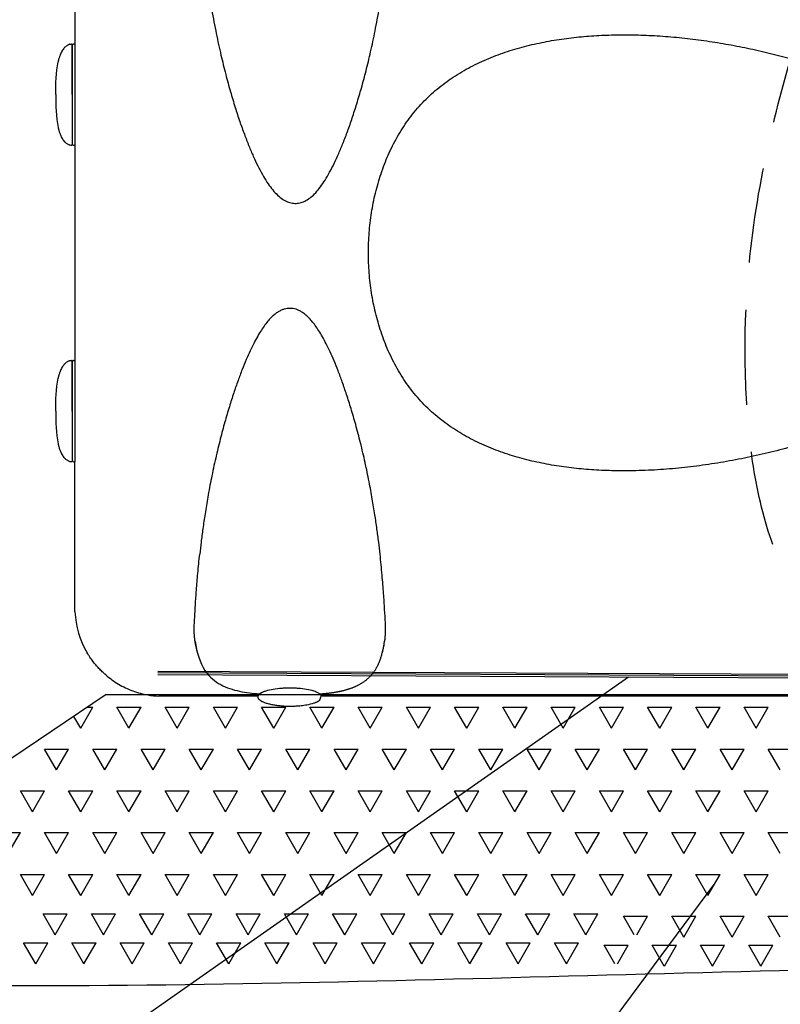
# Model space of a CAD drawing. Extents: x -3200 to 17800, y -1956 to 12894.
# Drawn here: x 2866 to 3467, y 5682 to 6459 of the extents above; entities that cross this region are included whole.
import ezdxf

# ---------------------------------------------------------------- set-up
doc = ezdxf.new("R2010")
doc.units = 0
doc.header["$LTSCALE"] = 50
doc.linetypes.add('DASHED', pattern=[0.75, 0.5, -0.25])
doc.layers.get('0').update_dxf_attribs({"linetype": 'CONTINUOUS'})
doc.layers.add('A4VS', color=7, linetype='CONTINUOUS')
doc.layers.add('A5AINE', color=15, linetype='CONTINUOUS')

msp = doc.modelspace()

# ---------------------------------------------------------------- linework, layer by layer
for p, q in [((2909.5803, 6555.5591), (2909.5803, 6440.09195)), ((2902.23049, 6438.18006), (2901.74075, 6437.72953)), ((2905.56187, 6440.09759), (2905.46878, 6440.06546)), ((2905.5918, 6440.10771), (2905.56111, 6440.09732)), ((2907.58234, 6439.31601), (2907.58074, 6395.85686)), ((2907.58095, 6400.35227), (2907.58254, 6439.8026)), ((2907.58254, 6439.80226), (2907.58216, 6438.71291)), ((2908.5814, 6440.31508), (2909.58046, 6440.31508)), ((2909.57964, 6434.98354), (2909.57881, 6397.50178)), ((2909.57989, 6437.79507), (2909.57964, 6434.98354)), ((2909.5803, 6440.09195), (2909.57989, 6437.81742)), ((2909.57989, 6437.81742), (2909.57989, 6437.79507)), ((2896.35896, 6426.30487), (2896.35593, 6426.29081)), ((2896.41637, 6426.55136), (2896.35896, 6426.30487)), ((2896.46318, 6426.74818), (2896.41637, 6426.55136)), ((2907.5809, 6400.35227), (2907.58264, 6361.98434)), ((2909.57881, 6397.50178), (2909.57954, 6367.28372)), ((2907.58074, 6395.85686), (2907.58152, 6366.8841)), ((2896.35593, 6374.41372), (2896.35896, 6374.39967)), ((2896.35896, 6374.39967), (2896.38836, 6374.27269)), ((2896.38836, 6374.27269), (2896.47977, 6373.88746)), ((2897.48379, 6370.39112), (2897.69067, 6369.80232)), ((2907.58152, 6366.8841), (2907.58234, 6361.38926)), ((2909.57954, 6367.28372), (2909.57989, 6362.91021)), ((2905.46716, 6360.63965), (2905.5918, 6360.59683)), ((2907.58275, 6361.23944), (2907.58254, 6360.90193)), ((2907.58292, 6361.99163), (2907.58275, 6361.23944)), ((2908.5814, 6360.3902), (2909.58046, 6360.3902)), ((2909.58882, 6360.3902), (2909.57205, 6190.54984)), ((2909.57989, 6362.91021), (2909.58046, 6360.3902)), ((2902.23045, 6188.41491), (2901.74071, 6187.96437)), ((2905.56183, 6190.33244), (2905.46874, 6190.30031)), ((2905.59176, 6190.34255), (2905.56107, 6190.33216)), ((2907.58234, 6189.55086), (2907.58074, 6146.09171)), ((2907.5809, 6150.58711), (2907.5825, 6190.03745)), ((2907.5825, 6190.03711), (2907.58212, 6188.94776)), ((2908.5814, 6190.54992), (2909.58046, 6190.54992)), ((2909.57989, 6188.02991), (2909.57964, 6185.21839)), ((2909.5803, 6190.3268), (2909.57989, 6188.05227)), ((2909.57989, 6188.05227), (2909.57989, 6188.02991)), ((2909.57964, 6185.21839), (2909.57881, 6147.73662)), ((2896.35892, 6176.53972), (2896.35589, 6176.52566)), ((2896.41633, 6176.78621), (2896.35892, 6176.53972)), ((2896.46314, 6176.98302), (2896.41633, 6176.78621)), ((2907.58086, 6150.58711), (2907.5826, 6112.21919)), ((2909.57881, 6147.73662), (2909.57954, 6117.51857)), ((2907.58074, 6146.09171), (2907.58152, 6117.11894)), ((2896.35589, 6124.64857), (2896.35892, 6124.63451)), ((2896.35892, 6124.63451), (2896.38832, 6124.50754)), ((2896.38832, 6124.50754), (2896.47973, 6124.1223)), ((2897.48375, 6120.62597), (2897.69062, 6120.03716)), ((2907.58152, 6117.11894), (2907.58234, 6111.62411)), ((2909.57954, 6117.51857), (2909.57989, 6113.14505)), ((2905.46712, 6110.87449), (2905.59176, 6110.83168)), ((2907.58271, 6111.47428), (2907.5825, 6111.13678)), ((2907.58288, 6112.22647), (2907.58271, 6111.47428)), ((2908.5814, 6110.62505), (2909.58046, 6110.62505)), ((2909.57989, 6113.14505), (2909.58046, 6110.62505)), ((2909.58085, 5995.38087), (2909.58059, 6110.62497)), ((3005.74584, 5962.48554), (3006.53151, 5959.36802)), ((2975.03794, 5945.35061), (3656.99132, 5942.03712)), ((2975.08974, 5942.55301), (3656.99132, 5939.23976)), ((2975.24863, 5944.16279), (3656.99132, 5940.85032)), ((2934.39481, 5926.72474), (2746.46869, 5800.38321)), ((2980.05049, 5925.44654), (2979.51455, 5925.44654)), ((2984.51934, 5925.44634), (2980.05387, 5925.44673)), ((3054.10057, 5925.44653), (2984.51934, 5925.44665)), ((3055.03334, 5927.38745), (3055.64695, 5927.34429)), ((3056.50087, 5927.95452), (3056.42922, 5927.90801)), ((3056.56435, 5927.99505), (3056.50087, 5927.95452)), ((3056.70806, 5928.08447), (3056.56435, 5927.99505)), ((3056.74022, 5928.10403), (3056.70806, 5928.08447)), ((3056.75595, 5928.11354), (3056.75161, 5928.11091)), ((3056.86247, 5928.17716), (3056.75595, 5928.11354)), ((3056.95577, 5928.23146), (3056.86247, 5928.17716)), ((3102.20031, 5928.00263), (3102.19248, 5928.03005)), ((3102.2989, 5927.96949), (3102.20294, 5928.0301)), ((3102.60341, 5927.76794), (3102.26159, 5927.99321)), ((3102.36338, 5927.92799), (3102.2989, 5927.96949)), ((3102.30073, 5921.86033), (3102.6419, 5922.08634)), ((3102.49583, 5921.98741), (3102.53908, 5922.01639)), ((3102.53908, 5922.01639), (3102.54605, 5922.02109)), ((3102.54605, 5922.02109), (3102.56148, 5922.03151)), ((3103.179, 5927.34218), (3103.75479, 5927.38461)), ((3656.99132, 5925.44637), (3104.72092, 5925.4465)), ((3056.4295, 5921.93101), (3056.50554, 5921.88168)), ((3101.32944, 5921.30742), (3101.38053, 5921.33365)), ((3101.38053, 5921.33365), (3101.43459, 5921.36171)), ((3101.43459, 5921.36171), (3101.48613, 5921.38876)), ((3101.48613, 5921.38876), (3101.5443, 5921.41965)), ((3101.5443, 5921.41965), (3101.69648, 5921.50227)), ((3102.31202, 5921.86736), (3102.32642, 5921.87659)), ((3102.32642, 5921.87659), (3102.42269, 5921.93908)), ((3102.33515, 5921.88224), (3102.33484, 5921.88204)), ((3102.33515, 5921.88224), (3102.34021, 5921.88549)), ((3102.3922, 5921.91913), (3102.43396, 5921.94644)), ((3102.43396, 5921.94644), (3102.47524, 5921.97371)), ((3102.47524, 5921.97371), (3102.49583, 5921.98741)), ((2747.76962, 4882.13271), (3414.26685, 5776.55829))]:
    msp.add_line(p, q)
at = {"ltscale": 16.3}
msp.add_line((2934.39481, 5926.72474), (3656.99132, 5926.72474), dxfattribs=at)
for points in [[(2901.74075, 6437.72953), (2901.25312, 6437.22401), (2900.77353, 6436.66491), (2900.30675, 6436.05448), (2899.85664, 6435.39604), (2899.42586, 6434.69319), (2899.0163, 6433.95006), (2898.62908, 6433.17093), (2898.26501, 6432.36089), (2897.9245, 6431.52539), (2897.66777, 6430.83886)], [(2905.08414, 6439.92175), (2904.79721, 6439.80256), (2904.45527, 6439.64636), (2904.06733, 6439.44934), (2903.64183, 6439.20728), (2903.18876, 6438.91723), (2902.71561, 6438.57555), (2902.23049, 6438.18006)], [(2905.46878, 6440.06546), (2905.30928, 6440.00803), (2905.08414, 6439.92175)], [(2905.64965, 6440.12337), (2905.63372, 6440.1198), (2905.5918, 6440.10771)], [(2897.66776, 6430.83882), (2897.53689, 6430.46809), (2897.3572, 6429.93416), (2897.1936, 6429.42101), (2897.0455, 6428.93237), (2896.91237, 6428.47193), (2896.79384, 6428.04384), (2896.68973, 6427.65272), (2896.59989, 6427.30313), (2896.52436, 6427.00009), (2896.46318, 6426.74818)], [(2896.47977, 6373.88746), (2896.54908, 6373.6043), (2896.63396, 6373.26746), (2896.7344, 6372.88219), (2896.85053, 6372.45374), (2896.98274, 6371.98666), (2897.13167, 6371.48495), (2897.2981, 6370.95264), (2897.48379, 6370.39112)], [(2897.69067, 6369.80232), (2897.92164, 6369.18652), (2898.18057, 6368.54342), (2898.47029, 6367.87706), (2898.79542, 6367.18915), (2899.15711, 6366.49014), (2899.55704, 6365.78923), (2899.99544, 6365.09761), (2900.47097, 6364.42735), (2900.98068, 6363.79014), (2901.5174, 6363.19919), (2901.94373, 6362.78168)], [(2901.94371, 6362.7817), (2902.28473, 6362.47785), (2902.76429, 6362.0919), (2903.23165, 6361.75836), (2903.67818, 6361.47547), (2904.09524, 6361.2403), (2904.47427, 6361.04907), (2904.80743, 6360.89755), (2905.08752, 6360.78145)], [(2905.08752, 6360.78145), (2905.30871, 6360.69671), (2905.46716, 6360.63965)], [(2905.5918, 6360.59683), (2905.63364, 6360.58476), (2905.64965, 6360.58117)], [(2901.74071, 6187.96437), (2901.25308, 6187.45886), (2900.77349, 6186.89975), (2900.30671, 6186.28932), (2899.8566, 6185.63089), (2899.42582, 6184.92803), (2899.01626, 6184.1849), (2898.62903, 6183.40577), (2898.26497, 6182.59573), (2897.92446, 6181.76023), (2897.66773, 6181.0737)], [(2905.0841, 6190.15659), (2904.79717, 6190.03741), (2904.45523, 6189.88121), (2904.06728, 6189.68419), (2903.64179, 6189.44213), (2903.18872, 6189.15208), (2902.71557, 6188.8104), (2902.23045, 6188.41491)], [(2905.46874, 6190.30031), (2905.30924, 6190.24288), (2905.0841, 6190.15659)], [(2905.64961, 6190.35822), (2905.63368, 6190.35464), (2905.59176, 6190.34255)], [(2897.66772, 6181.07367), (2897.53685, 6180.70294), (2897.35715, 6180.169), (2897.19356, 6179.65586), (2897.04546, 6179.16721), (2896.91233, 6178.70677), (2896.7938, 6178.27869), (2896.68969, 6177.88757), (2896.59984, 6177.53797), (2896.52432, 6177.23494), (2896.46314, 6176.98302)], [(2896.47973, 6124.1223), (2896.54904, 6123.83915), (2896.63392, 6123.50231), (2896.73436, 6123.11704), (2896.85049, 6122.68859), (2896.9827, 6122.2215), (2897.13163, 6121.71979), (2897.29806, 6121.18749), (2897.48375, 6120.62597)], [(2897.69062, 6120.03716), (2897.9216, 6119.42136), (2898.18053, 6118.77827), (2898.47025, 6118.1119), (2898.79538, 6117.42399), (2899.15707, 6116.72498), (2899.557, 6116.02407), (2899.9954, 6115.33246), (2900.47093, 6114.66219), (2900.98063, 6114.02498), (2901.51735, 6113.43403), (2901.94369, 6113.01652)], [(2901.94367, 6113.01654), (2902.28469, 6112.71269), (2902.76425, 6112.32675), (2903.23161, 6111.9932), (2903.67814, 6111.71031), (2904.0952, 6111.47514), (2904.47423, 6111.28391), (2904.80739, 6111.13239), (2905.08748, 6111.01629)], [(2905.08748, 6111.01629), (2905.30867, 6110.93156), (2905.46712, 6110.87449)], [(2905.59176, 6110.83168), (2905.6336, 6110.81961), (2905.64961, 6110.81601)], [(3004.62293, 5968.59959), (3005.08775, 5965.7706), (3005.74584, 5962.48554)], [(3103.75479, 5927.38461), (3104.17941, 5927.41722), (3104.60276, 5927.4508), (3105.02539, 5927.4854), (3105.44771, 5927.52109), (3105.87023, 5927.55794), (3106.29318, 5927.59599), (3106.71697, 5927.6353), (3107.14162, 5927.67592), (3107.56729, 5927.71789), (3107.9941, 5927.76126), (3108.42216, 5927.80608), (3108.85158, 5927.85241), (3109.2825, 5927.9003), (3109.715, 5927.9498), (3110.14919, 5928.00099), (3110.58516, 5928.05391), (3111.02332, 5928.10867), (3111.46282, 5928.16522), (3111.90306, 5928.22352), (3112.34362, 5928.28358), (3112.78365, 5928.34532), (3113.22386, 5928.40888), (3113.66468, 5928.47436), (3114.10601, 5928.54182), (3114.54805, 5928.61132), (3114.99032, 5928.68286), (3115.43252, 5928.75643), (3115.87434, 5928.83203), (3116.31538, 5928.90963), (3116.75571, 5928.98928), (3117.19522, 5929.07101), (3117.63406, 5929.15489), (3118.07235, 5929.24099), (3118.51, 5929.32934), (3118.94708, 5929.41999), (3119.38329, 5929.51293), (3119.81835, 5929.60815), (3120.25237, 5929.70572), (3120.68534, 5929.80568), (3121.11729, 5929.90808), (3121.54824, 5930.01298), (3121.97819, 5930.12042), (3122.40716, 5930.23047), (3122.83516, 5930.34318), (3123.26218, 5930.4586), (3123.68824, 5930.5768), (3124.11337, 5930.69784), (3124.53756, 5930.82178), (3124.96081, 5930.94868), (3125.3831, 5931.07861), (3125.80444, 5931.21162), (3126.2248, 5931.34778), (3126.64419, 5931.48717), (3127.06257, 5931.62984), (3127.48002, 5931.77588), (3127.89619, 5931.92527), (3128.31074, 5932.07794), (3128.72376, 5932.23399), (3129.13522, 5932.39349), (3129.54507, 5932.55649), (3129.95327, 5932.72305), (3130.35977, 5932.89324), (3130.76454, 5933.06711), (3131.16753, 5933.24473), (3131.5687, 5933.42616), (3131.96801, 5933.61147), (3132.36548, 5933.80074), (3132.76086, 5933.99395), (3133.15386, 5934.19102), (3133.54456, 5934.39206), (3133.93289, 5934.59712), (3134.31894, 5934.80631), (3134.70276, 5935.01973), (3135.08437, 5935.23749), (3135.4638, 5935.45971), (3135.84109, 5935.68649), (3136.21622, 5935.91793), (3136.58931, 5936.15421), (3136.96049, 5936.39555), (3137.3298, 5936.64211), (3137.69733, 5936.89408), (3138.06307, 5937.15162), (3138.42694, 5937.41482), (3138.78929, 5937.68411), (3139.15052, 5937.95998), (3139.51036, 5938.24242), (3139.86862, 5938.53149), (3140.22544, 5938.82751), (3140.5809, 5939.13077), (3140.93481, 5939.44136), (3141.28707, 5939.75945), (3141.6375, 5940.08512), (3141.98594, 5940.41849), (3142.33222, 5940.75965), (3142.67642, 5941.10895), (3143.01771, 5941.46579), (3143.35542, 5941.82967), (3143.68929, 5942.20041), (3144.0188, 5942.57751), (3144.34413, 5942.96122), (3144.66529, 5943.35163), (3144.98227, 5943.74881), (3145.29363, 5944.15097), (3145.60368, 5944.56383), (3145.9155, 5944.99221), (3146.23048, 5945.43964), (3146.55222, 5945.91357), (3146.87632, 5946.40996), (3147.20025, 5946.92692), (3147.52247, 5947.46366), (3147.84155, 5948.0192), (3148.15531, 5948.59075), (3148.4617, 5949.1749), (3148.76008, 5949.77003), (3149.049, 5950.37226), (3149.32956, 5950.98291), (3149.60217, 5951.60208), (3149.86718, 5952.22983), (3150.12514, 5952.8669), (3150.37565, 5953.51173), (3150.61858, 5954.16321), (3150.85405, 5954.82051), (3151.08205, 5955.48222), (3151.30317, 5956.14871), (3151.51771, 5956.81959), (3151.72636, 5957.49581), (3151.92911, 5958.17608), (3152.12817, 5958.86704), (3152.32536, 5959.57634), (3152.51963, 5960.30331), (3152.71076, 5961.05052), (3152.89752, 5961.81672)], [(3152.89752, 5961.81672), (3153.07914, 5962.60235), (3153.25427, 5963.40511), (3153.42241, 5964.22604), (3153.58168, 5965.05641), (3153.7316, 5965.88709), (3153.87452, 5966.72292), (3153.88949, 5966.81281)], [(3006.53151, 5959.36802), (3007.42647, 5956.36774), (3008.43648, 5953.48385), (3009.58053, 5950.74539), (3010.9023, 5948.12541), (3012.32578, 5945.80314), (3013.72657, 5943.87189), (3015.16396, 5942.14747), (3016.68531, 5940.55131), (3018.25489, 5939.10711), (3019.84864, 5937.81426), (3021.47325, 5936.64731), (3023.12849, 5935.59097), (3024.82244, 5934.62798), (3026.56569, 5933.74439), (3028.34764, 5932.93895), (3030.1645, 5932.2063), (3032.00992, 5931.5422), (3033.87529, 5930.94319), (3035.76345, 5930.4025), (3037.67503, 5929.91498), (3039.60839, 5929.47658), (3041.56811, 5929.08234), (3043.53511, 5928.73219), (3045.4944, 5928.42423), (3047.43805, 5928.15498), (3049.34838, 5927.92209), (3051.24472, 5927.71912), (3053.12671, 5927.54287), (3055.03334, 5927.38745)], [(3055.31662, 5927.06919), (3055.0539, 5926.82567), (3054.81267, 5926.57632), (3054.5957, 5926.32131), (3054.40569, 5926.05996), (3054.24623, 5925.79143), (3054.12183, 5925.51391), (3054.03987, 5925.22865), (3054.00831, 5924.93319), (3054.0347, 5924.63739), (3054.11248, 5924.35101), (3054.2337, 5924.07199), (3054.39078, 5923.80195), (3054.57903, 5923.53912), (3054.79462, 5923.28281), (3055.03476, 5923.0323), (3055.29658, 5922.78776), (3055.5791, 5922.54819), (3055.87858, 5922.31537), (3056.19796, 5922.08636), (3056.46847, 5921.90716)], [(3056.46785, 5927.93228), (3056.22, 5927.76799), (3055.90001, 5927.53979), (3055.59993, 5927.30786), (3055.31662, 5927.06919)], [(3102.60341, 5927.76794), (3103.179, 5927.34218), (3103.75731, 5926.01354), (3103.65585, 5924.57381), (3103.10813, 5922.85019), (3102.6419, 5922.08634)], [(3056.50554, 5921.88168), (3056.56323, 5921.84486), (3056.63545, 5921.7997)], [(3056.62864, 5921.80375), (3056.70475, 5921.75676), (3056.77067, 5921.71678)], [(3056.77067, 5921.71678), (3056.82278, 5921.68555), (3056.88353, 5921.64967), (3056.94901, 5921.61163)]]:
    msp.add_lwpolyline(points)
for centre, radius, start, end in [((2907.08301, 6439.8026), 0.49953, 359.99999989, 92.91651037), ((2908.5814, 6439.31601), 0.99906, 89.99999989, 179.99999989), ((2907.08301, 6360.90193), 0.49953, 267.08348942, 359.99999989), ((2908.5814, 6361.38926), 0.99906, 179.99999989, 269.99999989), ((2907.08297, 6190.03745), 0.49953, 359.99999989, 92.91651037), ((2908.5814, 6189.55086), 0.99906, 89.99999989, 179.99999989), ((2907.08297, 6111.13678), 0.49953, 267.08348942, 359.99999989), ((2908.5814, 6111.62411), 0.99906, 179.99999989, 269.99999989), ((2979.68096, 5995.41762), 70.10418, 182.77613768, 210.58502517), ((2979.5574, 5995.93962), 70.49469, 259.99878551, 266.99969802)]:
    msp.add_arc(centre, radius, start, end)
at = {"linetype": 'DASHED', "ltscale": 3, "start_tangent": (-0.995823649, -0.091297649), "end_tangent": (0.073899763, 0.997265674)}
msp.add_spline([(3640.5973, 5948.40261), (3525.43301, 5962.79269), (3439.05985, 6181.04229), (3520.59711, 6563.75033), (3615.84093, 6873.17565), (3633.69915, 7378.96701), (3627.74639, 7843.10495)], degree=3, dxfattribs=at)
for points, knots in [([(3013.34031, 6496.0998), (3013.68808, 6493.45796), (3015.01302, 6483.83588), (3017.50796, 6467.93243), (3021.06985, 6449.05853), (3024.77066, 6432.0734), (3028.52921, 6416.803), (3032.28345, 6403.05465), (3036.0013, 6390.66605), (3039.67184, 6379.46937), (3043.28331, 6369.33784), (3046.84816, 6360.16235), (3050.38603, 6351.85041), (3053.9239, 6344.31128), (3057.49379, 6337.51111), (3061.10751, 6331.48632), (3064.77286, 6326.29877), (3068.5028, 6321.98997), (3072.32817, 6318.5867), (3076.25794, 6316.15975), (3080.2681, 6314.73701), (3084.30746, 6314.36214), (3088.32125, 6315.02024), (3092.28181, 6316.69949), (3096.17479, 6319.37698), (3099.98302, 6323.02522), (3103.70254, 6327.57608), (3107.34651, 6332.9788), (3110.94112, 6339.19823), (3114.50774, 6346.20009), (3118.05765, 6353.97045), (3121.60955, 6362.52649), (3125.17376, 6371.91927), (3128.76581, 6382.21657), (3132.38783, 6393.50773), (3136.0291, 6405.89778), (3139.67662, 6419.53209), (3143.30521, 6434.55925), (3146.85467, 6451.15488), (3150.25858, 6469.47584), (3153.38954, 6489.69081), (3155.19516, 6503.83833), (3155.97907, 6511.25542)], [30.619404909, 30.619404909, 30.619404909, 30.619404909, 46.605830364, 88.889747858, 127.195631184, 161.83014535, 193.178981206, 221.541849249, 247.33163735, 270.777491461, 292.232247487, 311.85978778, 329.830704218, 346.423292353, 361.814492811, 375.893247932, 388.546746915, 399.879242212, 410.016796683, 419.151488003, 427.420729899, 435.321519093, 443.229358039, 451.574924929, 460.926179435, 471.423989926, 483.114113157, 496.127692042, 510.483488387, 526.189533441, 543.257920685, 561.728129317, 581.763777767, 603.527304526, 627.155917698, 652.903796549, 681.003744512, 711.83032689, 745.648128249, 782.817980103, 823.620691584, 868.371078908, 868.371078908, 868.371078908, 868.371078908]), ([(3056.94875, 5921.61264), (3057.22436, 5921.46665), (3058.21635, 5920.98277), (3060.10774, 5920.26068), (3062.73125, 5919.50618), (3065.6888, 5918.8653), (3068.87685, 5918.35469), (3071.63059, 5918.04464), (3073.86315, 5917.86341), (3075.52848, 5917.76148), (3076.90449, 5917.70352), (3077.99131, 5917.67282), (3078.72867, 5917.65868), (3079.19555, 5917.65338), (3079.39505, 5917.65179)], [0, 0, 0, 0, 0.935673692, 3.308987453, 6.061740419, 9.118659613, 12.381799721, 15.743882462, 17.429210706, 19.10115595, 20.748893684, 21.560647844, 22.362860239, 22.961366445, 22.961366445, 22.961366445, 22.961366445]), ([(2622.13809, 5700.51012), (2701.56397, 5698.29252), (3103.94853, 5692.36497), (4221.74891, 5756.19311), (5259.04314, 5605.71609), (5973.92729, 5630.59631)], [5757.297302248, 5757.297302248, 5757.297302248, 5757.297302248, 5995.641669329, 6964.527215079, 9110.793372273, 9110.793372273, 9110.793372273, 9110.793372273])]:
    msp.add_open_spline(points, degree=3, knots=knots)
for points, start_tangent, end_tangent in [([(3343.29248, 6103.35927), (3327.41802, 6103.68646), (3311.60853, 6104.69955), (3295.82892, 6106.46812), (3280.19181, 6109.06192), (3264.68234, 6112.58456), (3249.50327, 6117.10753), (3234.69, 6122.75614), (3220.36264, 6129.65814), (3206.81007, 6137.85952), (3194.16519, 6147.47642), (3182.74118, 6158.46446), (3172.74604, 6170.71874), (3164.18937, 6184.06536), (3157.07533, 6198.23964), (3151.35428, 6213.03288), (3146.9684, 6228.29337), (3143.88338, 6243.82534), (3142.04152, 6259.60022), (3141.43035, 6275.46942), (3142.03756, 6291.29631), (3143.87886, 6307.09057), (3146.96383, 6322.62535), (3151.3575, 6337.91708), (3157.05862, 6352.66478), (3164.16833, 6366.83468), (3172.73224, 6380.20208), (3182.76928, 6392.50587), (3194.17039, 6403.46793), (3206.78452, 6413.06316), (3220.36567, 6421.28343), (3234.67328, 6428.17663), (3249.47186, 6433.82183), (3264.67889, 6438.35449), (3280.15907, 6441.87164), (3295.84462, 6444.47401), (3311.61679, 6446.24114), (3327.39822, 6447.25258), (3343.29249, 6447.58066), (3352.47683, 6447.47762)], (-0.999999975, 0.000222523), (0.999748845, -0.022410879)), ([(3352.47683, 6447.47762), (3360.74869, 6447.2109), (3378.14334, 6446.13787), (3395.5189, 6444.40772), (3412.83158, 6442.06006), (3430.10575, 6439.11762), (3447.14568, 6435.63934)], (0.999748845, -0.022410879), (0.976493869, -0.21554518)), ([(2905.64325, 6440.12204), (2907.05759, 6440.30149)], (0.979028134, 0.203725089), (0.998704737, 0.050880724)), ([(3447.14569, 6435.63939), (3464.14104, 6431.6032), (3481.04029, 6427.02226), (3497.73566, 6421.92637), (3514.26174, 6416.29951), (3530.57769, 6410.13984), (3546.67924, 6403.42296), (3562.5364, 6396.12118), (3578.11159, 6388.19442), (3593.3121, 6379.61241), (3608.06933, 6370.30774), (3622.31292, 6360.16786), (3635.81116, 6349.13458), (3648.37205, 6337.03184), (3659.62593, 6323.67578), (3668.9357, 6308.94393), (3675.40713, 6292.73029), (3677.8074, 6275.4762), (3674.96036, 6256.65359), (3667.36736, 6239.10979), (3656.5802, 6223.31694), (3643.75366, 6209.19623), (3629.51411, 6196.45291), (3614.29473, 6184.90464), (3598.33762, 6174.37766), (3581.78374, 6164.73647), (3564.79021, 6155.91693), (3547.50288, 6147.87877), (3529.81307, 6140.49735), (3511.90301, 6133.80062), (3493.73322, 6127.73906), (3475.46309, 6122.34259), (3456.92999, 6117.55481), (3438.25884, 6113.41542), (3419.47146, 6109.94085), (3400.48105, 6107.14259), (3381.50327, 6105.08619), (3362.44727, 6103.80376), (3343.29248, 6103.35923)], (0.976466258, -0.215670226), (-0.999999999, -0.000049252)), ([(2894.59475, 6400.35227), (2896.35631, 6426.29272)], (0.000000002, 1), (0.19644217, 0.980515412)), ([(2894.59475, 6400.35227), (2896.35631, 6374.41182)], (-0.000000002, -1), (0.196442144, -0.980515418)), ([(2905.64327, 6360.58249), (2907.05759, 6360.40305)], (0.979028666, -0.203722534), (0.998704737, -0.050880727)), ([(3150.60102, 6037.64253), (3149.51584, 6047.09951), (3148.16001, 6057.44729), (3146.50861, 6068.7646), (3144.47578, 6081.134), (3141.94687, 6094.80939), (3138.79636, 6109.91091), (3135.11922, 6125.52972), (3131.33844, 6139.90304), (3127.68115, 6152.49699), (3124.15026, 6163.62166), (3120.73944, 6173.5142), (3117.43953, 6182.34704), (3114.2337, 6190.25162), (3111.11429, 6197.31551), (3108.07739, 6203.59685), (3105.11746, 6209.13908), (3102.23136, 6213.97725), (3099.41413, 6218.14041), (3096.666, 6221.65583), (3093.99941, 6224.55297), (3091.42513, 6226.866), (3088.95267, 6228.64777), (3086.56339, 6229.96985), (3084.22798, 6230.88936), (3081.90203, 6231.44491), (3079.59085, 6231.64747), (3077.2727, 6231.50334), (3074.95259, 6231.00859), (3072.60833, 6230.14596), (3070.20782, 6228.88201), (3067.72274, 6227.15592), (3065.14815, 6224.90646), (3062.48366, 6222.08003), (3059.74034, 6218.64021), (3056.92511, 6214.55293), (3054.04023, 6209.79015), (3051.083, 6204.32395), (3048.04943, 6198.12181), (3044.93399, 6191.14205), (3041.73322, 6183.32865), (3038.44285, 6174.60463), (3035.05685, 6164.87715), (3031.58012, 6154.04086), (3028.0264, 6141.96623), (3024.42799, 6128.53826), (3020.7893, 6113.45883), (3017.38943, 6097.57054), (3014.58266, 6082.67521), (3012.391, 6069.47619), (3010.66571, 6057.71296), (3009.28255, 6047.17263), (3008.18903, 6037.64243)], (-0.104977326, 0.994474616), (-0.104961195, -0.994476318)), ([(2905.6432, 6190.35689), (2907.05755, 6190.53633)], (0.979028134, 0.203725089), (0.998704737, 0.050880724)), ([(2894.59471, 6150.58711), (2896.35627, 6176.52756)], (0.000000002, 1), (0.19644217, 0.980515412)), ([(2894.59471, 6150.58711), (2896.35627, 6124.64667)], (-0.000000002, -1), (0.196442144, -0.980515418)), ([(2905.64323, 6110.81734), (2907.05755, 6110.63789)], (0.979028666, -0.203722534), (0.998704737, -0.050880727)), ([(3004.59402, 5968.5998), (3004.13569, 5971.92124), (3003.75589, 5979.26005), (3004.25416, 5987.80517), (3004.80174, 5997.70971), (3005.60393, 6009.18453), (3006.69799, 6022.45494), (3008.18847, 6037.64253)], (-0.157788839, 0.987472877), (0.104961191, 0.994476319)), ([(3153.89129, 5966.81265), (3154.92135, 5974.24861), (3154.81115, 5983.34675), (3154.20846, 5994.03312), (3153.38668, 6006.49311), (3152.22372, 6020.97528), (3150.60061, 6037.64245)], (0.176021817, 0.984386266), (-0.104977424, 0.994474605)), ([(2909.661, 5992.01475), (2909.61491, 5993.18437), (2909.59842, 5993.78298), (2909.59222, 5994.068), (2909.58754, 5994.33675), (2909.58429, 5994.59669), (2909.58216, 5994.85854), (2909.58042, 5995.38087)], (-0.049415459, 0.99877831), (-0.001213556, 0.999999264)), ([(3006.18905, 5960.91616), (3005.08702, 5965.77041), (3004.59402, 5968.5998)], (-0.27917754, 0.960239502), (-0.157788839, 0.987472877)), ([(3152.61062, 5960.91616), (3153.87348, 5966.71311), (3153.89129, 5966.81265)], (0.278741031, 0.960366304), (0.176021817, 0.984386266)), ([(2920.16583, 5958.38749), (2919.33734, 5959.75113)], (-0.528952637, 0.848651347), (-0.509457292, 0.860495943)), ([(2921.4993, 5956.32938), (2920.16583, 5958.38749)], (-0.558395458, 0.829574899), (-0.528952636, 0.848651347)), ([(2926.17802, 5950.14819), (2923.78538, 5953.13114), (2921.4993, 5956.32938)], (-0.646748045, 0.762703722), (-0.558395458, 0.829574899)), ([(2933.99348, 5942.29068), (2931.25697, 5944.76393), (2928.63579, 5947.40038), (2926.17802, 5950.14819)], (-0.759174417, 0.650887244), (-0.646748045, 0.762703721)), ([(2933.99518, 5942.28871), (2944.10365, 5935.07439), (2955.32346, 5929.76381), (2967.31215, 5926.51932)], (0.759174417, -0.650887244), (0.984660776, -0.174479672)), ([(3058.30732, 5928.91341), (3060.56625, 5929.76222), (3066.21429, 5931.10854), (3072.78859, 5931.91319), (3076.14034, 5932.10289), (3079.40134, 5932.16275), (3082.66233, 5932.10289), (3086.01408, 5931.91319), (3092.58838, 5931.10855), (3098.23644, 5929.76224), (3102.18786, 5928.03304)], (0.914730163, 0.404065253), (0.848451741, -0.529272749)), ([(2978.89752, 5925.44891), (2978.27094, 5925.4576), (2977.06017, 5925.48963), (2975.86763, 5925.54168)], (-0.999955593, 0.009424029), (-0.998638566, 0.052163337)), ([(2979.51512, 5925.44596), (2978.89752, 5925.44891)], (-1, 0.000014622), (-0.999955593, 0.00942403)), ([(3056.33179, 5927.84372), (3055.18256, 5926.94871)], (-0.831745547, -0.555157045), (-0.73351751, -0.679670555)), ([(3056.46746, 5927.93287), (3056.33179, 5927.84372)], (-0.839633298, -0.543153685), (-0.831745545, -0.555157048)), ([(3056.4367, 5927.91297), (3056.34376, 5927.85162)], (-0.83743027, -0.546544181), (-0.831686982, -0.555244779)), ([(3056.46741, 5927.93294), (3056.4367, 5927.91297)], (-0.839291029, -0.543682415), (-0.837430261, -0.546544196)), ([(3056.50087, 5927.95452), (3056.46741, 5927.93294)], (-0.841299723, -0.540568938), (-0.839291022, -0.543682427)), ([(3056.61291, 5928.02554), (3056.50087, 5927.95452)], (-0.847905872, -0.530146802), (-0.841299732, -0.540568924)), ([(3056.61023, 5928.03003), (3056.60482, 5928.02655)], (-0.846987827, -0.531612284), (-0.834674812, -0.550743096)), ([(3056.61007, 5928.03003), (3056.7766, 5928.13182)], (0.848145297, 0.529763679), (0.858134144, 0.513425546)), ([(3056.67518, 5928.06418), (3056.61291, 5928.02554)], (-0.851513393, -0.524332854), (-0.847905872, -0.530146802)), ([(3056.69669, 5928.07728), (3056.67523, 5928.0641)], (-0.852805284, -0.522229018), (-0.851520426, -0.524321431)), ([(3056.74089, 5928.1042), (3056.69669, 5928.07728)], (-0.855392058, -0.517981107), (-0.852805289, -0.522229011)), ([(3056.7766, 5928.13182), (3056.86011, 5928.18127)], (0.858134138, 0.513425555), (0.862713457, 0.50569308)), ([(3056.84226, 5928.16482), (3056.7791, 5928.12722)], (-0.861037861, -0.508540857), (-0.857565263, -0.514375173)), ([(3056.90043, 5928.19893), (3056.84226, 5928.16482)], (-0.864109814, -0.503303318), (-0.861037866, -0.508540847)), ([(3056.95531, 5928.23069), (3056.90043, 5928.19893)], (-0.866904624, -0.498474044), (-0.864109806, -0.503303332)), ([(3057.37192, 5928.45949), (3056.95531, 5928.23069)], (-0.885334123, -0.464955365), (-0.866904619, -0.498474052)), ([(3057.03841, 5928.28361), (3057.36987, 5928.46339)], (0.871670453, 0.490092462), (0.885884865, 0.46390517)), ([(3057.36987, 5928.46339), (3058.30732, 5928.91341)], (0.885884864, 0.463905171), (0.914730163, 0.404065253)), ([(3102.18786, 5928.03304), (3102.19264, 5928.03005)], (0.848451705, -0.529272807), (0.848147428, -0.529760267)), ([(3102.20294, 5928.0301), (3102.19051, 5928.03785)], (-0.848147351, 0.529760391), (-0.848923814, 0.528515239)), ([(3102.37776, 5921.90978), (3102.56182, 5922.03156)], (0.839330278, 0.543621821), (0.828511307, 0.559972333)), ([(3102.56182, 5922.03156), (3102.61332, 5922.06658)], (0.828511301, 0.559972342), (0.825343544, 0.564630883)), ([(3056.32811, 5921.99794), (3056.46778, 5921.90612)], (0.831525474, -0.555486621), (0.839651248, -0.543125935)), ([(3056.34376, 5921.98759), (3056.43703, 5921.92603)], (0.831686642, -0.555245287), (0.837449836, -0.546514202)), ([(3056.43703, 5921.92603), (3056.46774, 5921.90606)], (0.837449843, -0.546514191), (0.83931078, -0.543651924)), ([(3056.46774, 5921.90606), (3056.51776, 5921.87386)], (0.839310774, -0.543651933), (0.842306723, -0.538998501)), ([(3056.51776, 5921.87386), (3056.5828, 5921.83256)], (0.842306726, -0.538998497), (0.846146593, -0.532950225)), ([(3056.5828, 5921.83256), (3056.63151, 5921.80206)], (0.846146591, -0.532950229), (0.848987421, -0.528413057)), ([(3056.62053, 5921.80913), (3056.63161, 5921.80223)], (0.84841764, -0.529327412), (0.849112388, -0.528212224)), ([(3056.63151, 5921.80206), (3056.67518, 5921.77503)], (0.848987421, -0.528413057), (0.85151339, -0.524332858)), ([(3056.63161, 5921.80223), (3056.67527, 5921.77522)], (0.849112384, -0.52821223), (0.851795109, -0.523875073)), ([(3056.67523, 5921.77511), (3056.74112, 5921.73488)], (0.851520434, -0.524321419), (0.855404766, -0.51796012)), ([(3056.67527, 5921.77522), (3056.74118, 5921.73503)], (0.851795111, -0.523875069), (0.855687678, -0.517492607)), ([(3056.74118, 5921.73503), (3056.78011, 5921.7116)], (0.855687676, -0.51749261), (0.857903168, -0.513811399)), ([(3056.78003, 5921.71143), (3056.94857, 5921.61239)], (0.857617291, -0.514288424), (0.866566689, -0.499061293)), ([(3056.78011, 5921.7116), (3056.94875, 5921.61264)], (0.857903171, -0.513811394), (0.866849059, -0.498570666)), ([(3079.39509, 5917.67642), (3079.42819, 5917.67641), (3080.2304, 5917.68002), (3081.04207, 5917.69103), (3082.03963, 5917.71474)], (0.999999932, -0.000368981), (0.999566993, 0.029424924)), ([(3082.03963, 5917.71476), (3082.76155, 5917.73897), (3086.18755, 5917.93738), (3090.47512, 5918.39804)], (0.999567282, 0.029415101), (0.990624846, 0.136610448)), ([(3090.47512, 5918.39804), (3092.88704, 5918.7786), (3098.5797, 5920.18068), (3099.50692, 5920.51064)], (0.990624846, 0.136610448), (0.935111768, 0.354352904)), ([(3099.50698, 5920.51049), (3100.48595, 5920.90908), (3101.32786, 5921.30717)], (0.935261503, 0.353957513), (0.890614877, 0.454758332)), ([(3101.32786, 5921.30717), (3101.55834, 5921.42762)], (0.890614878, 0.454758331), (0.881706958, 0.471797457)), ([(3101.55834, 5921.42762), (3101.69678, 5921.5028)], (0.881706957, 0.471797458), (0.875775475, 0.482718673)), ([(3101.69678, 5921.5028), (3101.83664, 5921.5811)], (0.875775476, 0.482718671), (0.869267749, 0.494341563)), ([(3101.83664, 5921.5811), (3101.89095, 5921.61218)], (0.869267747, 0.494341566), (0.866585166, 0.499029208)), ([(3101.89095, 5921.61218), (3102.02156, 5921.68857)], (0.866585166, 0.499029208), (0.859739554, 0.510732708)), ([(3102.02156, 5921.68857), (3102.05978, 5921.71137)], (0.859739555, 0.510732706), (0.857622517, 0.514279708)), ([(3102.05978, 5921.71137), (3102.10159, 5921.73658)], (0.857622519, 0.514279705), (0.855242986, 0.518227203)), ([(3102.10159, 5921.73658), (3102.19902, 5921.79635)], (0.855242988, 0.5182272), (0.849422613, 0.527713203)), ([(3102.19902, 5921.79635), (3102.20747, 5921.80161)], (0.84942263, 0.527713175), (0.848898869, 0.528555304)), ([(3102.20747, 5921.80161), (3102.2195, 5921.80911)], (0.848898889, 0.528555273), (0.848147355, 0.529760384)), ([(3102.2195, 5921.80911), (3102.37776, 5921.90978)], (0.848147531, 0.529760102), (0.839330281, 0.543621817))]:
    msp.add_spline(points, degree=3, dxfattribs=dict(start_tangent=start_tangent, end_tangent=end_tangent))
at = {"layer": 'A4VS'}
msp.add_line((2626.14621, 5435.65413), (3346.66236, 5940.7476), dxfattribs=at)
at = {"layer": 'A5AINE'}
for p, q in [((2914.20445, 5900.29161), (2923.72945, 5916.7894)), ((2919.61471, 5916.78818), (2923.72915, 5916.78818)), ((2952.30322, 5900.29126), (2942.77822, 5916.78904)), ((2942.77915, 5916.78818), (2961.82915, 5916.78818)), ((2952.30445, 5900.29162), (2961.82945, 5916.7894)), ((2990.40322, 5900.29125), (2980.87822, 5916.78904)), ((2980.87915, 5916.78818), (2999.92915, 5916.78818)), ((2990.40444, 5900.29162), (2999.92944, 5916.7894)), ((3028.50321, 5900.29125), (3018.97821, 5916.78903)), ((3018.97915, 5916.78818), (3038.02915, 5916.78818)), ((3028.50443, 5900.29162), (3038.02943, 5916.78941)), ((3066.6032, 5900.29124), (3057.0782, 5916.78903)), ((3057.07915, 5916.78818), (3076.12915, 5916.78818)), ((3066.60443, 5900.29163), (3076.12943, 5916.78941)), ((3104.7032, 5900.29124), (3095.1782, 5916.78902)), ((3095.17915, 5916.78818), (3114.22915, 5916.78818)), ((3104.70442, 5900.29163), (3114.22942, 5916.78942)), ((3142.80319, 5900.29124), (3133.27819, 5916.78902)), ((3133.27915, 5916.78818), (3152.32915, 5916.78818)), ((3142.80441, 5900.29164), (3152.32941, 5916.78942)), ((3180.90318, 5900.29123), (3171.37818, 5916.78902)), ((3171.37915, 5916.78818), (3190.42915, 5916.78818)), ((3180.90441, 5900.29164), (3190.42941, 5916.78942)), ((3219.00318, 5900.29123), (3209.47818, 5916.78901)), ((3209.47915, 5916.78818), (3228.52915, 5916.78818)), ((3219.0044, 5900.29164), (3228.5294, 5916.78943)), ((3257.10317, 5900.29123), (3247.57817, 5916.78901)), ((3247.57915, 5916.78818), (3266.62915, 5916.78818)), ((3257.10439, 5900.29165), (3266.62939, 5916.78943)), ((3295.20316, 5900.29122), (3285.67816, 5916.78901)), ((3285.67915, 5916.78818), (3304.72915, 5916.78818)), ((3295.20439, 5900.29165), (3304.72939, 5916.78943)), ((3333.30316, 5900.29122), (3323.77816, 5916.789)), ((3323.77915, 5916.78818), (3342.82915, 5916.78818)), ((3333.30438, 5900.29165), (3342.82938, 5916.78944)), ((3371.40315, 5900.29121), (3361.87815, 5916.789)), ((3361.87915, 5916.78818), (3380.92915, 5916.78818)), ((3371.40437, 5900.29166), (3380.92937, 5916.78944)), ((3409.50314, 5900.29121), (3399.97814, 5916.78899)), ((3399.97915, 5916.78818), (3419.02915, 5916.78818)), ((3409.50436, 5900.29166), (3419.02936, 5916.78945)), ((3447.60314, 5900.29121), (3438.07814, 5916.78899)), ((3438.07915, 5916.78818), (3457.12915, 5916.78818)), ((3447.60436, 5900.29167), (3457.12936, 5916.78945)), ((2914.20323, 5900.29126), (2908.85507, 5909.55454)), ((2895.15324, 5867.2957), (2885.62824, 5883.79348)), ((2885.62915, 5883.79262), (2904.67915, 5883.79262)), ((2895.15445, 5867.29604), (2904.67945, 5883.79383)), ((2933.25323, 5867.29569), (2923.72823, 5883.79348)), ((2923.72915, 5883.79262), (2942.77915, 5883.79262)), ((2933.25445, 5867.29605), (2942.77945, 5883.79383)), ((2971.35322, 5867.29569), (2961.82822, 5883.79347)), ((2961.82915, 5883.79262), (2980.87915, 5883.79262)), ((2971.35444, 5867.29605), (2980.87944, 5883.79384)), ((3009.45322, 5867.29568), (2999.92822, 5883.79347)), ((2999.92915, 5883.79262), (3018.97915, 5883.79262)), ((3009.45443, 5867.29606), (3018.97943, 5883.79384)), ((3047.55321, 5867.29568), (3038.02821, 5883.79346)), ((3038.02915, 5883.79262), (3057.07915, 5883.79262)), ((3047.55443, 5867.29606), (3057.07943, 5883.79384)), ((3085.6532, 5867.29568), (3076.1282, 5883.79346)), ((3076.12915, 5883.79262), (3095.17915, 5883.79262)), ((3085.65442, 5867.29606), (3095.17942, 5883.79385)), ((3123.7532, 5867.29567), (3114.2282, 5883.79346)), ((3114.22915, 5883.79262), (3133.27915, 5883.79262)), ((3123.75441, 5867.29607), (3133.27941, 5883.79385)), ((3161.85319, 5867.29567), (3152.32819, 5883.79345)), ((3152.32915, 5883.79262), (3171.37915, 5883.79262)), ((3161.85441, 5867.29607), (3171.37941, 5883.79386)), ((3199.95318, 5867.29567), (3190.42818, 5883.79345)), ((3190.42915, 5883.79262), (3209.47915, 5883.79262)), ((3199.9544, 5867.29608), (3209.4794, 5883.79386)), ((3238.05318, 5867.29566), (3228.52818, 5883.79345)), ((3228.52915, 5883.79262), (3247.57915, 5883.79262)), ((3238.05439, 5867.29608), (3247.57939, 5883.79386)), ((3276.15317, 5867.29566), (3266.62817, 5883.79344)), ((3266.62915, 5883.79262), (3285.67915, 5883.79262)), ((3276.15439, 5867.29608), (3285.67939, 5883.79387)), ((3314.25316, 5867.29565), (3304.72816, 5883.79344)), ((3304.72915, 5883.79262), (3323.77915, 5883.79262)), ((3314.25438, 5867.29609), (3323.77938, 5883.79387)), ((3352.35316, 5867.29565), (3342.82816, 5883.79343)), ((3342.82915, 5883.79262), (3361.87915, 5883.79262)), ((3352.35437, 5867.29609), (3361.87937, 5883.79387)), ((3390.45315, 5867.29565), (3380.92815, 5883.79343)), ((3380.92915, 5883.79262), (3399.97915, 5883.79262)), ((3390.45436, 5867.29609), (3399.97936, 5883.79388)), ((3428.55314, 5867.29564), (3419.02814, 5883.79343)), ((3419.02915, 5883.79262), (3438.07915, 5883.79262)), ((3428.55436, 5867.2961), (3438.07936, 5883.79388)), ((3466.65314, 5867.29564), (3457.12814, 5883.79342)), ((3457.12915, 5883.79262), (3476.17915, 5883.79262)), ((2876.10325, 5834.30013), (2866.57825, 5850.79792)), ((2866.57915, 5850.79706), (2885.62915, 5850.79706)), ((2876.10445, 5834.30048), (2885.62945, 5850.79826)), ((2914.20324, 5834.30013), (2904.67824, 5850.79791)), ((2904.67915, 5850.79706), (2923.72915, 5850.79706)), ((2914.20445, 5834.30048), (2923.72945, 5850.79826)), ((2952.30323, 5834.30012), (2942.77823, 5850.79791)), ((2942.77915, 5850.79706), (2961.82915, 5850.79706)), ((2952.30444, 5834.30048), (2961.82944, 5850.79827)), ((2990.40322, 5834.30012), (2980.87822, 5850.7979)), ((2980.87915, 5850.79706), (2999.92915, 5850.79706)), ((2990.40443, 5834.30049), (2999.92943, 5850.79827)), ((3028.50322, 5834.30012), (3018.97822, 5850.7979)), ((3018.97915, 5850.79706), (3038.02915, 5850.79706)), ((3028.50443, 5834.30049), (3038.02943, 5850.79828)), ((3066.60321, 5834.30011), (3057.07821, 5850.7979)), ((3057.07915, 5850.79706), (3076.12915, 5850.79706)), ((3066.60442, 5834.3005), (3076.12942, 5850.79828)), ((3104.7032, 5834.30011), (3095.1782, 5850.79789)), ((3095.17915, 5850.79706), (3114.22915, 5850.79706)), ((3104.70441, 5834.3005), (3114.22941, 5850.79828)), ((3142.8032, 5834.30011), (3133.2782, 5850.79789)), ((3133.27915, 5850.79706), (3152.32915, 5850.79706)), ((3142.80441, 5834.3005), (3152.32941, 5850.79829)), ((3180.90319, 5834.3001), (3171.37819, 5850.79789)), ((3171.37915, 5850.79706), (3190.42915, 5850.79706)), ((3180.9044, 5834.30051), (3190.4294, 5850.79829)), ((3219.00318, 5834.3001), (3209.47818, 5850.79788)), ((3209.47915, 5850.79706), (3228.52915, 5850.79706)), ((3219.00439, 5834.30051), (3228.52939, 5850.7983)), ((3257.10318, 5834.30009), (3247.57818, 5850.79788)), ((3247.57915, 5850.79706), (3266.62915, 5850.79706)), ((3257.10439, 5834.30052), (3266.62939, 5850.7983)), ((3295.20317, 5834.30009), (3285.67817, 5850.79787)), ((3285.67915, 5850.79706), (3304.72915, 5850.79706)), ((3295.20438, 5834.30052), (3304.72938, 5850.7983)), ((3333.30316, 5834.30009), (3323.77816, 5850.79787)), ((3323.77915, 5850.79706), (3342.82915, 5850.79706)), ((3333.30437, 5834.30052), (3342.82937, 5850.79831)), ((3371.40316, 5834.30008), (3361.87816, 5850.79787)), ((3361.87915, 5850.79706), (3380.92915, 5850.79706)), ((3371.40436, 5834.30053), (3380.92936, 5850.79831)), ((3409.50315, 5834.30008), (3399.97815, 5850.79786)), ((3399.97915, 5850.79706), (3419.02915, 5850.79706)), ((3409.50436, 5834.30053), (3419.02936, 5850.79831)), ((3447.60314, 5834.30007), (3438.07814, 5850.79786)), ((3438.07915, 5850.79706), (3457.12915, 5850.79706)), ((3447.60435, 5834.30053), (3457.12935, 5850.79832)), ((2847.52915, 5817.8015), (2866.57915, 5817.8015)), ((2857.05445, 5801.30491), (2866.57945, 5817.80269)), ((2895.15325, 5801.30456), (2885.62825, 5817.80235)), ((2885.62915, 5817.8015), (2904.67915, 5817.8015)), ((2895.15445, 5801.30491), (2904.67945, 5817.8027)), ((2933.25324, 5801.30456), (2923.72824, 5817.80234)), ((2923.72915, 5817.8015), (2942.77915, 5817.8015)), ((2933.25444, 5801.30492), (2942.77944, 5817.8027)), ((2971.35323, 5801.30456), (2961.82823, 5817.80234)), ((2961.82915, 5817.8015), (2980.87915, 5817.8015)), ((2971.35443, 5801.30492), (2980.87943, 5817.8027)), ((3009.45322, 5801.30455), (2999.92822, 5817.80234)), ((2999.92915, 5817.8015), (3018.97915, 5817.8015)), ((3009.45443, 5801.30492), (3018.97943, 5817.80271)), ((3047.55322, 5801.30455), (3038.02822, 5817.80233)), ((3038.02915, 5817.8015), (3057.07915, 5817.8015)), ((3047.55442, 5801.30493), (3057.07942, 5817.80271)), ((3085.65321, 5801.30455), (3076.12821, 5817.80233)), ((3076.12915, 5817.8015), (3095.17915, 5817.8015)), ((3085.65441, 5801.30493), (3095.17941, 5817.80272)), ((3123.7532, 5801.30454), (3114.2282, 5817.80233)), ((3114.22915, 5817.8015), (3133.27915, 5817.8015)), ((3123.75441, 5801.30494), (3133.27941, 5817.80272)), ((3161.8532, 5801.30454), (3152.3282, 5817.80232)), ((3152.32915, 5817.8015), (3171.37915, 5817.8015)), ((3161.8544, 5801.30494), (3171.3794, 5817.80272)), ((3199.95319, 5801.30453), (3190.42819, 5817.80232)), ((3190.42915, 5817.8015), (3209.47915, 5817.8015)), ((3199.95439, 5801.30494), (3209.47939, 5817.80273)), ((3238.05318, 5801.30453), (3228.52818, 5817.80231)), ((3228.52915, 5817.8015), (3247.57915, 5817.8015)), ((3238.05439, 5801.30495), (3247.57939, 5817.80273)), ((3276.15318, 5801.30453), (3266.62818, 5817.80231)), ((3266.62915, 5817.8015), (3285.67915, 5817.8015)), ((3276.15438, 5801.30495), (3285.67938, 5817.80274)), ((3314.25317, 5801.30452), (3304.72817, 5817.80231)), ((3304.72915, 5817.8015), (3323.77915, 5817.8015)), ((3314.25437, 5801.30496), (3323.77937, 5817.80274)), ((3352.35316, 5801.30452), (3342.82816, 5817.8023)), ((3342.82915, 5817.8015), (3361.87915, 5817.8015)), ((3352.35436, 5801.30496), (3361.87936, 5817.80274)), ((3390.45316, 5801.30451), (3380.92816, 5817.8023)), ((3380.92915, 5817.8015), (3399.97915, 5817.8015)), ((3390.45436, 5801.30496), (3399.97936, 5817.80275)), ((3428.55315, 5801.30451), (3419.02815, 5817.80229)), ((3419.02915, 5817.8015), (3438.07915, 5817.8015)), ((3428.55435, 5801.30497), (3438.07935, 5817.80275)), ((3466.65314, 5801.30451), (3457.12814, 5817.80229)), ((3457.12915, 5817.8015), (3476.17915, 5817.8015)), ((2876.10325, 5768.309), (2866.57825, 5784.80678)), ((2866.57921, 5784.80597), (2885.62921, 5784.80597)), ((2876.10445, 5768.30941), (2885.62945, 5784.8072)), ((2914.20325, 5768.309), (2904.67825, 5784.80678)), ((2904.67921, 5784.80597), (2923.72921, 5784.80597)), ((2914.20444, 5768.30942), (2923.72944, 5784.8072)), ((2952.30324, 5768.30899), (2942.77824, 5784.80678)), ((2942.77921, 5784.80597), (2961.82921, 5784.80597)), ((2952.30443, 5768.30942), (2961.82943, 5784.80721)), ((2990.40323, 5768.30899), (2980.87823, 5784.80677)), ((2980.87921, 5784.80597), (2999.92921, 5784.80597)), ((2990.40443, 5768.30943), (2999.92943, 5784.80721)), ((3028.50322, 5768.30899), (3018.97822, 5784.80677)), ((3018.97915, 5784.80594), (3038.02915, 5784.80594)), ((3028.50442, 5768.30936), (3038.02942, 5784.80714)), ((3066.60322, 5768.30898), (3057.07822, 5784.80677)), ((3057.07915, 5784.80594), (3076.12915, 5784.80594)), ((3066.60441, 5768.30936), (3076.12941, 5784.80715)), ((3104.70321, 5768.30898), (3095.17821, 5784.80676)), ((3095.17915, 5784.80594), (3114.22915, 5784.80594)), ((3104.70441, 5768.30937), (3114.22941, 5784.80715)), ((3142.8032, 5768.30897), (3133.2782, 5784.80676)), ((3133.27915, 5784.80594), (3152.32915, 5784.80594)), ((3142.8044, 5768.30937), (3152.3294, 5784.80716)), ((3180.9032, 5768.30897), (3171.3782, 5784.80675)), ((3171.37915, 5784.80594), (3190.42915, 5784.80594)), ((3180.90439, 5768.30938), (3190.42939, 5784.80716)), ((3219.00319, 5768.30897), (3209.47819, 5784.80675)), ((3209.47915, 5784.80594), (3228.52915, 5784.80594)), ((3219.00439, 5768.30938), (3228.52939, 5784.80716)), ((3257.10318, 5768.30896), (3247.57818, 5784.80675)), ((3247.57915, 5784.80594), (3266.62915, 5784.80594)), ((3257.10438, 5768.30938), (3266.62938, 5784.80717)), ((3295.20318, 5768.30896), (3285.67818, 5784.80674)), ((3285.67915, 5784.80594), (3304.72915, 5784.80594)), ((3295.20437, 5768.30939), (3304.72937, 5784.80717)), ((3333.30317, 5768.30895), (3323.77817, 5784.80674)), ((3323.77915, 5784.80594), (3342.82915, 5784.80594)), ((3333.30436, 5768.30939), (3342.82936, 5784.80718)), ((3371.40316, 5768.30895), (3361.87816, 5784.80673)), ((3361.87915, 5784.80594), (3380.92915, 5784.80594)), ((3371.40436, 5768.3094), (3380.92936, 5784.80718)), ((3409.50316, 5768.30895), (3399.97816, 5784.80673)), ((3399.97915, 5784.80594), (3419.02915, 5784.80594)), ((3409.50435, 5768.3094), (3419.02935, 5784.80718)), ((3447.60315, 5768.30894), (3438.07815, 5784.80673)), ((3438.07915, 5784.80594), (3457.12915, 5784.80594)), ((3447.60434, 5768.3094), (3457.12934, 5784.80719)), ((2894.05518, 5737.21536), (2884.53018, 5753.71314)), ((2884.53113, 5753.71233), (2903.58113, 5753.71233)), ((2894.05637, 5737.21577), (2903.58137, 5753.71355)), ((2932.15517, 5737.21535), (2922.63017, 5753.71314)), ((2922.63113, 5753.71233), (2941.68113, 5753.71233)), ((2932.15636, 5737.21577), (2941.68136, 5753.71356)), ((2970.25516, 5737.21535), (2960.73016, 5753.71313)), ((2960.73113, 5753.71233), (2979.78113, 5753.71233)), ((2970.25636, 5737.21578), (2979.78136, 5753.71356)), ((3008.35516, 5737.21534), (2998.83016, 5753.71313)), ((2998.83113, 5753.71233), (3017.88113, 5753.71233)), ((3008.35635, 5737.21578), (3017.88135, 5753.71357)), ((3046.45515, 5737.21534), (3036.93015, 5753.71312)), ((3036.93107, 5753.71229), (3055.98107, 5753.71229)), ((3046.45634, 5737.21571), (3055.98134, 5753.7135)), ((3084.55514, 5737.21534), (3075.03014, 5753.71312)), ((3075.03107, 5753.71229), (3094.08107, 5753.71229)), ((3084.55634, 5737.21572), (3094.08134, 5753.7135)), ((3122.65514, 5737.21533), (3113.13014, 5753.71312)), ((3113.13107, 5753.71229), (3132.18107, 5753.71229)), ((3122.65633, 5737.21572), (3132.18133, 5753.71351)), ((3160.75513, 5737.21533), (3151.23013, 5753.71311)), ((3151.23107, 5753.71229), (3170.28107, 5753.71229)), ((3160.75632, 5737.21573), (3170.28132, 5753.71351)), ((3198.85512, 5737.21532), (3189.33012, 5753.71311)), ((3189.33107, 5753.71229), (3208.38107, 5753.71229)), ((3198.85632, 5737.21573), (3208.38132, 5753.71351)), ((3236.95511, 5737.21532), (3227.43011, 5753.7131)), ((3227.43107, 5753.71229), (3246.48107, 5753.71229)), ((3236.95631, 5737.21573), (3246.48131, 5753.71352)), ((3275.05511, 5737.21532), (3265.53011, 5753.7131)), ((3265.53107, 5753.71229), (3284.58107, 5753.71229)), ((3275.0563, 5737.21574), (3284.5813, 5753.71352)), ((3313.1551, 5737.21531), (3303.6301, 5753.7131)), ((3303.63107, 5753.71229), (3322.68107, 5753.71229)), ((3313.1563, 5737.21574), (3322.6813, 5753.71353)), ((3351.25509, 5737.21531), (3342.82817, 5751.81117)), ((3342.82915, 5751.81038), (3361.87915, 5751.81038)), ((3353.35765, 5737.05158), (3361.87936, 5751.81161)), ((3390.45316, 5735.31338), (3380.92816, 5751.81117)), ((3380.92915, 5751.81038), (3399.97915, 5751.81038)), ((3390.45435, 5735.31383), (3399.97935, 5751.81162)), ((3428.55316, 5735.31338), (3419.02816, 5751.81116)), ((3419.02915, 5751.81038), (3438.07915, 5751.81038)), ((3428.55434, 5735.31384), (3438.07934, 5751.81162)), ((3466.65315, 5735.31337), (3457.12815, 5751.81116)), ((3457.12915, 5751.81038), (3476.17915, 5751.81038)), ((2878.6708, 5714.37103), (2869.1458, 5730.86881)), ((2869.14676, 5730.868), (2888.19676, 5730.868)), ((2878.672, 5714.37144), (2888.197, 5730.86923)), ((2916.7708, 5714.37103), (2907.2458, 5730.86881)), ((2907.24676, 5730.868), (2926.29676, 5730.868)), ((2916.77199, 5714.37145), (2926.29699, 5730.86923)), ((2954.87079, 5714.37102), (2945.34579, 5730.86881)), ((2945.34676, 5730.868), (2964.39676, 5730.868)), ((2954.87198, 5714.37145), (2964.39698, 5730.86923)), ((2992.97078, 5714.37102), (2983.44578, 5730.8688)), ((2983.44676, 5730.868), (3002.49676, 5730.868)), ((2992.97198, 5714.37145), (3002.49698, 5730.86924)), ((3031.07077, 5714.37101), (3021.54577, 5730.8688)), ((3021.5467, 5730.86797), (3040.5967, 5730.86797)), ((3031.07197, 5714.37139), (3040.59697, 5730.86917)), ((3069.17077, 5714.37101), (3059.64577, 5730.86879)), ((3059.6467, 5730.86797), (3078.6967, 5730.86797)), ((3069.17196, 5714.37139), (3078.69696, 5730.86918)), ((3107.27076, 5714.37101), (3097.74576, 5730.86879)), ((3097.7467, 5730.86797), (3116.7967, 5730.86797)), ((3107.27196, 5714.3714), (3116.79696, 5730.86918)), ((3145.37075, 5714.371), (3135.84575, 5730.86879)), ((3135.8467, 5730.86797), (3154.8967, 5730.86797)), ((3145.37195, 5714.3714), (3154.89695, 5730.86918)), ((3183.47075, 5714.371), (3173.94575, 5730.86878)), ((3173.9467, 5730.86797), (3192.9967, 5730.86797)), ((3183.47194, 5714.3714), (3192.99694, 5730.86919)), ((3221.57074, 5714.37099), (3212.04574, 5730.86878)), ((3212.0467, 5730.86797), (3231.0967, 5730.86797)), ((3221.57194, 5714.37141), (3231.09694, 5730.86919)), ((3259.67073, 5714.37099), (3250.14573, 5730.86877)), ((3250.1467, 5730.86797), (3269.1967, 5730.86797)), ((3259.67193, 5714.37141), (3269.19693, 5730.8692)), ((3297.77073, 5714.37099), (3288.24573, 5730.86877)), ((3288.2467, 5730.86797), (3307.2967, 5730.86797)), ((3297.77192, 5714.37142), (3307.29692, 5730.8692)), ((3335.87072, 5714.37098), (3327.4438, 5728.96684)), ((3327.44477, 5728.96605), (3346.49477, 5728.96605)), ((3337.97328, 5714.20726), (3346.49498, 5728.96728)), ((3375.06879, 5712.46905), (3365.54379, 5728.96684)), ((3365.54477, 5728.96605), (3384.59477, 5728.96605)), ((3375.06998, 5712.4695), (3384.59498, 5728.96729)), ((3413.16878, 5712.46905), (3403.64378, 5728.96683)), ((3403.64477, 5728.96605), (3422.69477, 5728.96605)), ((3413.16997, 5712.46951), (3422.69497, 5728.96729)), ((3451.26878, 5712.46905), (3441.74378, 5728.96683)), ((3441.74477, 5728.96605), (3460.79477, 5728.96605)), ((3451.26996, 5712.46951), (3460.79496, 5728.9673))]:
    msp.add_line(p, q, dxfattribs=at)

doc.saveas('drawing.dxf')
